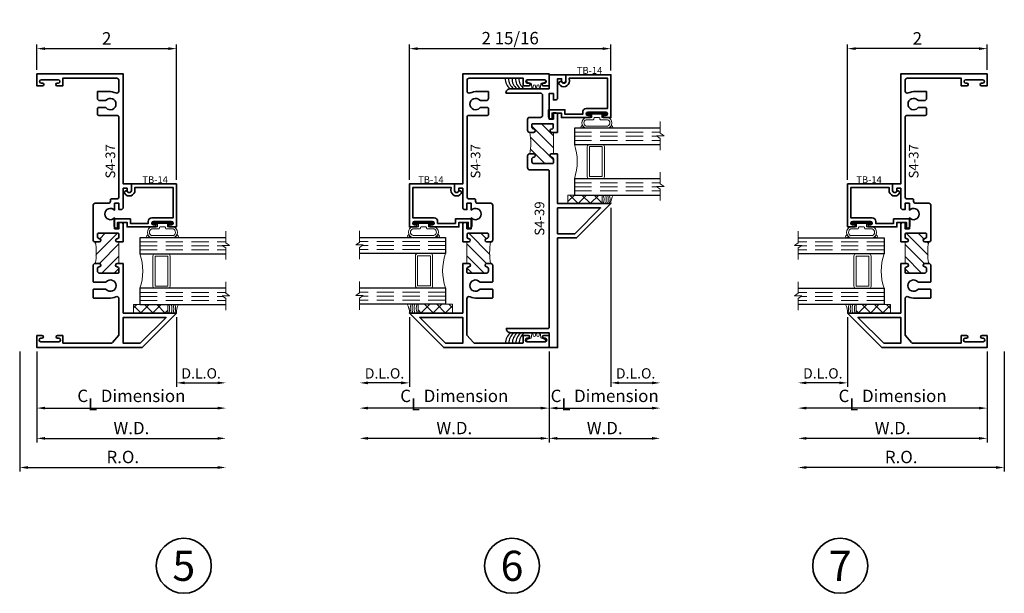
# Model space of a CAD drawing. Extents: x 0 to 14.3, y 1.8 to 17.1.
# Drawn here: x 0 to 14.3, y 1.8 to 10.2 of the extents above; entities that cross this region are included whole.
import ezdxf
from ezdxf.enums import TextEntityAlignment as Align

# ---------------------------------------------------------------- set-up
doc = ezdxf.new("R2010")
doc.units = 0
doc.header["$MEASUREMENT"] = 0
doc.set_wipeout_variables(frame=1)
doc.linetypes.add('HIDDEN', pattern=[0.375, 0.25, -0.125])
doc.layers.get('0').update_dxf_attribs({"lineweight": 35})
doc.layers.get('Defpoints').update_dxf_attribs({"color": 253})
doc.layers.add('Dimension', color=22, linetype='Continuous', lineweight=25)
doc.styles.add('Arial', font='arial.ttf')
doc.styles.get("Standard").update_dxf_attribs({"font": 'arial.ttf'})
doc.dimstyles.get("Standard").update_dxf_attribs({"dimscale": 2, "dimtxt": 0.09, "dimasz": 0.06, "dimexe": 0.03, "dimexo": 0.03, "dimgap": 0.03, "dimtad": 1, "dimdec": 4, "dimzin": 0, "dimdsep": 46, "dimlunit": 5, "dimtxsty": 'Standard', "dimcen": 0.03, "dimclrd": 256, "dimclre": 256, "dimclrt": 256, "dimadec": 0, "dimazin": 0, "dimtfac": 1, "dimtdec": 4, "dimtofl": 0, "dimtmove": 0, "dimatfit": 2, "dimfxl": 1, "dimfrac": 2, "dimtolj": 1, "dimtzin": 0, "dimlwd": 25, "dimlwe": 25, "dimarcsym": 0})

# ---------------------------------------------------------------- blocks, each defined once
blk = doc.blocks.new('*U6')
at = {"color": 255, "linetype": 'HIDDEN'}
blk.add_wipeout([(6, 0.52), (5.93, 1.05), (5.82, 1.56), (5.66, 2.06), (5.46, 2.54), (5.21, 3.01), (4.93, 3.45), (4.61, 3.87), (4.26, 4.26), (3.87, 4.61), (3.45, 4.93), (3.01, 5.21), (2.54, 5.46), (2.06, 5.66), (1.56, 5.82), (1.05, 5.93), (0.52, 6), (0, 6.02), (-0.52, 6), (-1.05, 5.93), (-1.56, 5.82), (-2.06, 5.66), (-2.54, 5.46), (-3.01, 5.21), (-3.45, 4.93), (-3.87, 4.61), (-4.26, 4.26), (-4.61, 3.87), (-4.93, 3.45), (-5.21, 3.01), (-5.46, 2.54), (-5.66, 2.06), (-5.82, 1.56), (-5.93, 1.05), (-6, 0.52), (-6.02, 0), (-6, -0.52), (-5.93, -1.05), (-5.82, -1.56), (-5.66, -2.06), (-5.46, -2.54), (-5.21, -3.01), (-4.93, -3.45), (-4.61, -3.87), (-4.26, -4.26), (-3.87, -4.61), (-3.45, -4.93), (-3.01, -5.21), (-2.54, -5.46), (-2.06, -5.66), (-1.56, -5.82), (-1.05, -5.93), (-0.52, -6), (0, -6.02), (0.52, -6), (1.05, -5.93), (1.56, -5.82), (2.06, -5.66), (2.54, -5.46), (3.01, -5.21), (3.45, -4.93), (3.87, -4.61), (4.26, -4.26), (4.61, -3.87), (4.93, -3.45), (5.21, -3.01), (5.46, -2.54), (5.66, -2.06), (5.82, -1.56), (5.93, -1.05), (6, -0.52), (6.02, 0)], dxfattribs=at)
for p, q in [((0, 6.4), (0, 6.4)), ((0, 6.4), (0, 6.4)), ((0, 6.4), (0, 6.4)), ((-6.4, 0), (-6.4, 0)), ((-6.4, 0), (-6.4, 0)), ((-6.4, 0), (-6.4, 0)), ((6.4, 0), (6.4, 0)), ((6.4, 0), (6.4, 0)), ((6.4, 0), (6.4, 0)), ((0, -6.4), (0, -6.4)), ((0, -6.4), (0, -6.4)), ((0, -6.4), (0, -6.4))]:
    blk.add_line(p, q)
blk.add_circle((0, 0), 6.4)
at = {"lineweight": 35, "style": 'Arial'}
blk.add_attdef('DET_NO', text='', height=7, dxfattribs=at).set_placement((0, 0), align=Align.MIDDLE_CENTER)
blk = doc.blocks.new('*D11')
at = {"layer": 'Defpoints', "color": 0, "transparency": 16777216}
for p in [(2.281, 9.765), (0.25, 9.396), (2.281, 7.798)]:
    blk.add_point(p, dxfattribs=at)
at = {"layer": 'Dimension', "lineweight": 25, "transparency": 16777216}
for p, q in [((0.25, 9.456), (0.25, 9.825)), ((0.37, 9.765), (2.161, 9.765)), ((2.281, 7.858), (2.281, 9.825))]:
    blk.add_line(p, q, dxfattribs=at)
at = {"layer": 'Dimension', "transparency": 16777216}
for points in [[(0.37, 9.785), (0.37, 9.745), (0.25, 9.765)], [(2.161, 9.785), (2.161, 9.745), (2.281, 9.765)]]:
    blk.add_solid(points, dxfattribs=at)
at = {"layer": 'Dimension', "transparency": 16777216, "insert": (1.266, 9.915), "char_height": 0.18, "attachment_point": 5}
blk.add_mtext('\\A1;2', dxfattribs=at)
blk = doc.blocks.new('*D7')
at = {"layer": 'Defpoints', "color": 0, "transparency": 16777216}
for p in [(3, 5.962), (0, 5.418), (3, 3.673)]:
    blk.add_point(p, dxfattribs=at)
at = {"layer": 'Dimension', "lineweight": 25, "transparency": 16777216}
for p, q in [((0, 5.358), (0, 3.613)), ((0.12, 3.673), (2.88, 3.673))]:
    blk.add_line(p, q, dxfattribs=at)
at = {"layer": 'Dimension', "transparency": 16777216}
for points in [[(0.12, 3.693), (0.12, 3.653), (0, 3.673)], [(2.88, 3.693), (2.88, 3.653), (3, 3.673)]]:
    blk.add_solid(points, dxfattribs=at)
at = {"layer": 'Dimension', "transparency": 16777216, "insert": (1.5, 3.826), "char_height": 0.18, "attachment_point": 5}
blk.add_mtext('\\A1;R.O.', dxfattribs=at)
blk = doc.blocks.new('*D8')
at = {"layer": 'Defpoints', "color": 0, "transparency": 16777216}
for p in [(3, 5.962), (0.25, 5.418), (3, 4.097)]:
    blk.add_point(p, dxfattribs=at)
at = {"layer": 'Dimension', "lineweight": 25, "transparency": 16777216}
for p, q in [((0.25, 5.358), (0.25, 4.037)), ((0.37, 4.097), (2.88, 4.097))]:
    blk.add_line(p, q, dxfattribs=at)
at = {"layer": 'Dimension', "transparency": 16777216}
for points in [[(0.37, 4.117), (0.37, 4.077), (0.25, 4.097)], [(2.88, 4.117), (2.88, 4.077), (3, 4.097)]]:
    blk.add_solid(points, dxfattribs=at)
at = {"layer": 'Dimension', "transparency": 16777216, "insert": (1.625, 4.247), "char_height": 0.18, "attachment_point": 5}
blk.add_mtext('\\A1;W.D.', dxfattribs=at)
blk = doc.blocks.new('*D9')
at = {"layer": 'Defpoints', "color": 0, "transparency": 16777216}
for p in [(2.281, 5.918), (3, 5.962), (3, 4.904)]:
    blk.add_point(p, dxfattribs=at)
at = {"layer": 'Dimension', "lineweight": 25, "transparency": 16777216}
for p, q in [((2.281, 5.858), (2.281, 4.844)), ((2.401, 4.904), (2.88, 4.904))]:
    blk.add_line(p, q, dxfattribs=at)
at = {"layer": 'Dimension', "transparency": 16777216}
for points in [[(2.401, 4.924), (2.401, 4.884), (2.281, 4.904)], [(2.88, 4.924), (2.88, 4.884), (3, 4.904)]]:
    blk.add_solid(points, dxfattribs=at)
at = {"layer": 'Dimension', "transparency": 16777216, "insert": (2.64, 5.042), "char_height": 0.15, "attachment_point": 5}
blk.add_mtext('\\A1;D.L.O.', dxfattribs=at)
blk = doc.blocks.new('*D10')
at = {"layer": 'Defpoints', "color": 0, "transparency": 16777216}
for p in [(3, 5.962), (0.25, 5.418), (3, 4.537)]:
    blk.add_point(p, dxfattribs=at)
at = {"layer": 'Dimension', "lineweight": 25, "transparency": 16777216}
for p, q in [((0.25, 5.358), (0.25, 4.477)), ((0.37, 4.537), (2.88, 4.537))]:
    blk.add_line(p, q, dxfattribs=at)
at = {"layer": 'Dimension', "transparency": 16777216}
for points in [[(0.37, 4.557), (0.37, 4.517), (0.25, 4.537)], [(2.88, 4.557), (2.88, 4.517), (3, 4.537)]]:
    blk.add_solid(points, dxfattribs=at)
at = {"layer": 'Dimension', "transparency": 16777216, "insert": (1.625, 4.715), "char_height": 0.18, "attachment_point": 5}
blk.add_mtext('\\A1;C{\\H0.97222x;\\S^ L;} Dimension', dxfattribs=at)
blk = doc.blocks.new('*D33')
at = {"layer": 'Defpoints', "color": 0, "transparency": 16777216}
for p in [(12.044, 9.765), (14.075, 9.396), (12.044, 7.798)]:
    blk.add_point(p, dxfattribs=at)
at = {"layer": 'Dimension', "lineweight": 25, "transparency": 16777216}
for p, q in [((12.044, 7.858), (12.044, 9.825)), ((13.955, 9.765), (12.164, 9.765)), ((14.075, 9.456), (14.075, 9.825))]:
    blk.add_line(p, q, dxfattribs=at)
at = {"layer": 'Dimension', "transparency": 16777216}
for points in [[(12.164, 9.785), (12.164, 9.745), (12.044, 9.765)], [(13.955, 9.785), (13.955, 9.745), (14.075, 9.765)]]:
    blk.add_solid(points, dxfattribs=at)
at = {"layer": 'Dimension', "transparency": 16777216, "insert": (13.06, 9.915), "char_height": 0.18, "attachment_point": 5}
blk.add_mtext('\\A1;2', dxfattribs=at)
blk = doc.blocks.new('*D34')
at = {"layer": 'Defpoints', "color": 0, "transparency": 16777216}
for p in [(11.325, 5.962), (14.325, 5.418), (11.325, 3.673)]:
    blk.add_point(p, dxfattribs=at)
at = {"layer": 'Dimension', "lineweight": 25, "transparency": 16777216}
for p, q in [((14.325, 5.358), (14.325, 3.613)), ((14.205, 3.673), (11.445, 3.673))]:
    blk.add_line(p, q, dxfattribs=at)
at = {"layer": 'Dimension', "transparency": 16777216}
for points in [[(11.445, 3.693), (11.445, 3.653), (11.325, 3.673)], [(14.205, 3.693), (14.205, 3.653), (14.325, 3.673)]]:
    blk.add_solid(points, dxfattribs=at)
at = {"layer": 'Dimension', "transparency": 16777216, "insert": (12.825, 3.826), "char_height": 0.18, "attachment_point": 5}
blk.add_mtext('\\A1;R.O.', dxfattribs=at)
blk = doc.blocks.new('*D35')
at = {"layer": 'Defpoints', "color": 0, "transparency": 16777216}
for p in [(11.325, 5.962), (14.075, 5.418), (11.325, 4.097)]:
    blk.add_point(p, dxfattribs=at)
at = {"layer": 'Dimension', "lineweight": 25, "transparency": 16777216}
for p, q in [((14.075, 5.358), (14.075, 4.037)), ((13.955, 4.097), (11.445, 4.097))]:
    blk.add_line(p, q, dxfattribs=at)
at = {"layer": 'Dimension', "transparency": 16777216}
for points in [[(11.445, 4.117), (11.445, 4.077), (11.325, 4.097)], [(13.955, 4.117), (13.955, 4.077), (14.075, 4.097)]]:
    blk.add_solid(points, dxfattribs=at)
at = {"layer": 'Dimension', "transparency": 16777216, "insert": (12.7, 4.247), "char_height": 0.18, "attachment_point": 5}
blk.add_mtext('\\A1;W.D.', dxfattribs=at)
blk = doc.blocks.new('*D36')
at = {"layer": 'Defpoints', "color": 0, "transparency": 16777216}
for p in [(11.325, 5.962), (12.044, 5.918), (11.325, 4.904)]:
    blk.add_point(p, dxfattribs=at)
at = {"layer": 'Dimension', "lineweight": 25, "transparency": 16777216}
for p, q in [((12.044, 5.858), (12.044, 4.844)), ((11.924, 4.904), (11.445, 4.904))]:
    blk.add_line(p, q, dxfattribs=at)
at = {"layer": 'Dimension', "transparency": 16777216}
for points in [[(11.445, 4.924), (11.445, 4.884), (11.325, 4.904)], [(11.924, 4.924), (11.924, 4.884), (12.044, 4.904)]]:
    blk.add_solid(points, dxfattribs=at)
at = {"layer": 'Dimension', "transparency": 16777216, "insert": (11.685, 5.042), "char_height": 0.15, "attachment_point": 5}
blk.add_mtext('\\A1;D.L.O.', dxfattribs=at)
blk = doc.blocks.new('*D37')
at = {"layer": 'Defpoints', "color": 0, "transparency": 16777216}
for p in [(11.325, 5.962), (14.075, 5.418), (11.325, 4.537)]:
    blk.add_point(p, dxfattribs=at)
at = {"layer": 'Dimension', "lineweight": 25, "transparency": 16777216}
for p, q in [((14.075, 5.358), (14.075, 4.477)), ((13.955, 4.537), (11.445, 4.537))]:
    blk.add_line(p, q, dxfattribs=at)
at = {"layer": 'Dimension', "transparency": 16777216}
for points in [[(11.445, 4.557), (11.445, 4.517), (11.325, 4.537)], [(13.955, 4.557), (13.955, 4.517), (14.075, 4.537)]]:
    blk.add_solid(points, dxfattribs=at)
at = {"layer": 'Dimension', "transparency": 16777216, "insert": (12.7, 4.715), "char_height": 0.18, "attachment_point": 5}
blk.add_mtext('\\A1;C{\\H0.97222x;\\S^ L;} Dimension', dxfattribs=at)
blk = doc.blocks.new('*D38')
at = {"layer": 'Defpoints', "color": 0, "transparency": 16777216}
for p in [(9.32, 7.555), (7.701, 5.418), (9.32, 4.097)]:
    blk.add_point(p, dxfattribs=at)
at = {"layer": 'Dimension', "lineweight": 25, "transparency": 16777216}
for p, q in [((7.701, 5.358), (7.701, 4.037)), ((7.821, 4.097), (9.2, 4.097))]:
    blk.add_line(p, q, dxfattribs=at)
at = {"layer": 'Dimension', "transparency": 16777216}
for points in [[(7.821, 4.117), (7.821, 4.077), (7.701, 4.097)], [(9.2, 4.117), (9.2, 4.077), (9.32, 4.097)]]:
    blk.add_solid(points, dxfattribs=at)
at = {"layer": 'Dimension', "transparency": 16777216, "insert": (8.511, 4.247), "char_height": 0.18, "attachment_point": 5}
blk.add_mtext('\\A1;W.D.', dxfattribs=at)
blk = doc.blocks.new('*D39')
at = {"layer": 'Defpoints', "color": 0, "transparency": 16777216}
for p in [(8.601, 7.512), (9.32, 7.555), (9.32, 4.904)]:
    blk.add_point(p, dxfattribs=at)
at = {"layer": 'Dimension', "lineweight": 25, "transparency": 16777216}
for p, q in [((8.601, 7.452), (8.601, 4.844)), ((8.721, 4.904), (9.2, 4.904))]:
    blk.add_line(p, q, dxfattribs=at)
at = {"layer": 'Dimension', "transparency": 16777216}
for points in [[(8.721, 4.924), (8.721, 4.884), (8.601, 4.904)], [(9.2, 4.924), (9.2, 4.884), (9.32, 4.904)]]:
    blk.add_solid(points, dxfattribs=at)
at = {"layer": 'Dimension', "transparency": 16777216, "insert": (8.961, 5.042), "char_height": 0.15, "attachment_point": 5}
blk.add_mtext('\\A1;D.L.O.', dxfattribs=at)
blk = doc.blocks.new('*D40')
at = {"layer": 'Defpoints', "color": 0, "transparency": 16777216}
for p in [(9.32, 7.555), (7.701, 5.418), (9.32, 4.537)]:
    blk.add_point(p, dxfattribs=at)
at = {"layer": 'Dimension', "lineweight": 25, "transparency": 16777216}
for p, q in [((7.701, 5.358), (7.701, 4.477)), ((7.821, 4.537), (9.2, 4.537))]:
    blk.add_line(p, q, dxfattribs=at)
at = {"layer": 'Dimension', "transparency": 16777216}
for points in [[(7.821, 4.557), (7.821, 4.517), (7.701, 4.537)], [(9.2, 4.557), (9.2, 4.517), (9.32, 4.537)]]:
    blk.add_solid(points, dxfattribs=at)
at = {"layer": 'Dimension', "transparency": 16777216, "insert": (8.511, 4.715), "char_height": 0.18, "attachment_point": 5}
blk.add_mtext('\\A1;C{\\H0.97222x;\\S^ L;} Dimension', dxfattribs=at)
blk = doc.blocks.new('*D41')
at = {"layer": 'Defpoints', "color": 0, "transparency": 16777216}
for p in [(4.946, 5.966), (7.701, 5.418), (4.946, 4.097)]:
    blk.add_point(p, dxfattribs=at)
at = {"layer": 'Dimension', "lineweight": 25, "transparency": 16777216}
for p, q in [((7.701, 5.358), (7.701, 4.037)), ((7.581, 4.097), (5.066, 4.097))]:
    blk.add_line(p, q, dxfattribs=at)
at = {"layer": 'Dimension', "transparency": 16777216}
for points in [[(5.066, 4.117), (5.066, 4.077), (4.946, 4.097)], [(7.581, 4.117), (7.581, 4.077), (7.701, 4.097)]]:
    blk.add_solid(points, dxfattribs=at)
at = {"layer": 'Dimension', "transparency": 16777216, "insert": (6.323, 4.247), "char_height": 0.18, "attachment_point": 5}
blk.add_mtext('\\A1;W.D.', dxfattribs=at)
blk = doc.blocks.new('*D42')
at = {"layer": 'Defpoints', "color": 0, "transparency": 16777216}
for p in [(4.946, 5.966), (5.67, 5.918), (4.946, 4.904)]:
    blk.add_point(p, dxfattribs=at)
at = {"layer": 'Dimension', "lineweight": 25, "transparency": 16777216}
for p, q in [((5.67, 5.858), (5.67, 4.844)), ((5.55, 4.904), (5.066, 4.904))]:
    blk.add_line(p, q, dxfattribs=at)
at = {"layer": 'Dimension', "transparency": 16777216}
for points in [[(5.066, 4.924), (5.066, 4.884), (4.946, 4.904)], [(5.55, 4.924), (5.55, 4.884), (5.67, 4.904)]]:
    blk.add_solid(points, dxfattribs=at)
at = {"layer": 'Dimension', "transparency": 16777216, "insert": (5.308, 5.042), "char_height": 0.15, "attachment_point": 5}
blk.add_mtext('\\A1;D.L.O.', dxfattribs=at)
blk = doc.blocks.new('*D43')
at = {"layer": 'Defpoints', "color": 0, "transparency": 16777216}
for p in [(4.946, 5.966), (7.701, 5.418), (4.946, 4.537)]:
    blk.add_point(p, dxfattribs=at)
at = {"layer": 'Dimension', "lineweight": 25, "transparency": 16777216}
for p, q in [((7.701, 5.358), (7.701, 4.477)), ((7.581, 4.537), (5.066, 4.537))]:
    blk.add_line(p, q, dxfattribs=at)
at = {"layer": 'Dimension', "transparency": 16777216}
for points in [[(5.066, 4.557), (5.066, 4.517), (4.946, 4.537)], [(7.581, 4.557), (7.581, 4.517), (7.701, 4.537)]]:
    blk.add_solid(points, dxfattribs=at)
at = {"layer": 'Dimension', "transparency": 16777216, "insert": (6.323, 4.715), "char_height": 0.18, "attachment_point": 5}
blk.add_mtext('\\A1;C{\\H0.97222x;\\S^ L;} Dimension', dxfattribs=at)
blk = doc.blocks.new('*D44')
at = {"layer": 'Defpoints', "color": 0, "transparency": 16777216}
for p in [(8.601, 9.765), (8.601, 9.387), (5.67, 7.798)]:
    blk.add_point(p, dxfattribs=at)
at = {"layer": 'Dimension', "lineweight": 25, "transparency": 16777216}
for p, q in [((5.67, 7.858), (5.67, 9.825)), ((5.79, 9.765), (8.481, 9.765)), ((8.601, 9.447), (8.601, 9.825))]:
    blk.add_line(p, q, dxfattribs=at)
at = {"layer": 'Dimension', "transparency": 16777216}
for points in [[(5.79, 9.785), (5.79, 9.745), (5.67, 9.765)], [(8.481, 9.785), (8.481, 9.745), (8.601, 9.765)]]:
    blk.add_solid(points, dxfattribs=at)
at = {"layer": 'Dimension', "transparency": 16777216, "insert": (7.136, 9.918), "char_height": 0.18, "attachment_point": 5}
blk.add_mtext('\\A1;2 15/16', dxfattribs=at)
blk = doc.blocks.new('S4-37')
at = {"linetype": 'HIDDEN', "lineweight": 9}
h = blk.add_hatch(dxfattribs=at)
h.set_pattern_fill('ANSI31', color=256, style=0)
edge = h.paths.add_edge_path()
edge.add_arc((0.007, 1.379), 0.857, -10.4872, 10.4872, ccw=False)
edge.add_line((0.85, 1.223), (0.906, 1.223))
edge.add_arc((0.906, 1.198), 0.025, -83.8494, 90, ccw=False)
edge.add_arc((0.912, 1.143), 0.031, 96.1506, 180)
edge.add_line((0.881, 1.143), (0.881, 1.112))
edge.add_arc((0.912, 1.112), 0.0312, 180, 270)
edge.add_line((0.912, 1.081), (1.184, 1.081))
edge.add_arc((1.184, 1.091), 0.01, 270, 360)
edge.add_line((1.194, 1.091), (1.194, 1.143))
edge.add_arc((1.163, 1.143), 0.031, 0, 83.8494)
edge.add_arc((1.169, 1.198), 0.025, 90, 263.8494, ccw=False)
edge.add_line((1.169, 1.223), (1.194, 1.223))
edge.add_line((1.194, 1.223), (1.194, 1.535))
edge.add_line((1.194, 1.535), (1.169, 1.535))
edge.add_arc((1.17, 1.559), 0.0238, 179.6959, 268.1653, ccw=False)
edge.add_arc((1.169, 1.559), 0.023, 90, 180, ccw=False)
edge.add_arc((1.169, 1.606), 0.0238, 269.6959, 358.1653)
edge.add_line((1.193, 1.605), (1.193, 1.651))
edge.add_arc((1.183, 1.651), 0.01, 0, 90)
edge.add_line((1.183, 1.661), (0.891, 1.661))
edge.add_arc((0.891, 1.651), 0.01, 90, 180)
edge.add_line((0.881, 1.651), (0.881, 1.616))
edge.add_arc((0.912, 1.616), 0.031, 180, 263.8494)
edge.add_arc((0.906, 1.56), 0.025, -90, 83.8494, ccw=False)
edge.add_line((0.906, 1.535), (0.85, 1.535))
at = {"lineweight": 35}
for points in [[(1.256, 1.535), (1.169, 1.535, -0.406411), (1.146, 1.559, -0.414214), (1.169, 1.582, 0.406411), (1.193, 1.605), (1.193, 1.651, 0.414214), (1.183, 1.661), (0.891, 1.661, 0.414214), (0.881, 1.651), (0.881, 1.616, 0.38311), (0.908, 1.585, -0.947716), (0.906, 1.535), (0.85, 1.535, -0.414214), (0.819, 1.566), (0.819, 2.067, -0.414214), (0.849, 2.097), (1.039, 2.097, 0.414214), (1.069, 2.127), (1.069, 2.15, -0.414214), (1.079, 2.16), (1.161, 2.16, 0.414214), (1.193, 2.192), (1.193, 3.346), (1.193, 3.346, 0.414214), (1.163, 3.376), (1, 3.376), (0.938, 3.376), (0.896, 3.376, -0.414214), (0.881, 3.391), (0.881, 3.476, -0.414214), (0.896, 3.491), (0.994, 3.491, -0.207669), (1.008, 3.484, 2.533927), (1.008, 3.597, -0.207669), (0.994, 3.591), (0.912, 3.591, -0.414214), (0.881, 3.622), (0.881, 3.723), (1.043, 3.723, -0.101901), (1.149, 3.702, 0.570919), (1.193, 3.729), (1.193, 3.884, 0.414214), (1.162, 3.915), (0.376, 3.915), (0.376, 3.804), (0.294, 3.804, -1), (0.294, 3.844), (0.311, 3.844, 1), (0.311, 3.894), (0.065, 3.894, 1), (0.065, 3.844), (0.082, 3.844, -1), (0.082, 3.804), (0, 3.804), (0, 3.978), (1.256, 3.978), (1.256, 2.379), (1.375, 2.379), (1.375, 2.285, -1), (1.313, 2.285), (1.313, 2.317), (1.256, 2.317), (1.256, 2.037, -0.414215), (1.225, 2.006), (1.194, 2.006), (1.194, 2.098), (1.131, 2.098), (1.131, 1.998, 2.533927), (1.131, 1.885), (1.131, 1.728), (1.194, 1.728), (1.194, 1.82), (1.225, 1.82, -0.414214), (1.256, 1.789), (1.256, 1.535)], [(1.256, 1.223), (1.256, 0.5), (2.031, 0.5), (1.531, 0), (0, 0), (0, 0.174), (0.074, 0.174, -1), (0.074, 0.134), (0.057, 0.134, 1), (0.057, 0.084), (0.319, 0.084, 1), (0.319, 0.134), (0.302, 0.134, -1), (0.302, 0.174), (0.376, 0.174), (0.376, 0.072, 0.414214), (0.386, 0.062), (1.075, 0.062, 0.213301), (1.098, 0.073), (1.194, 0.179), (1.194, 0.708), (1.194, 0.708, 0.535985), (1.149, 0.738, -0.103433), (1.045, 0.718), (0.829, 0.718, -0.414214), (0.819, 0.728), (0.819, 0.84, -0.414214), (0.829, 0.85), (0.985, 0.85), (0.996, 0.85, -0.207669), (1.01, 0.843, 2.533927), (1.01, 0.956, -0.207669), (0.996, 0.95), (0.829, 0.95, -0.414214), (0.819, 0.96), (0.819, 1.192, -0.414214), (0.85, 1.223), (0.906, 1.223, -0.947716), (0.908, 1.173, 0.38311), (0.881, 1.143), (0.881, 1.112, 0.414214), (0.912, 1.081), (1.184, 1.081, 0.414214), (1.194, 1.091), (1.194, 1.143, 0.38311), (1.166, 1.173, -0.947716), (1.169, 1.223), (1.256, 1.223)]]:
    blk.add_lwpolyline(points, format="xyb", dxfattribs=at)
at = {"linetype": 'Continuous', "lineweight": 9}
blk.add_lwpolyline([(0.85, 1.535, -0.091775), (0.85, 1.223), (0.906, 1.223, -0.947716), (0.908, 1.173, 0.38311), (0.881, 1.143), (0.881, 1.112, 0.414214), (0.912, 1.081), (1.184, 1.081, 0.414214), (1.194, 1.091), (1.194, 1.143, 0.38311), (1.166, 1.173, -0.947716), (1.169, 1.223), (1.194, 1.223), (1.194, 1.535), (1.169, 1.535, -0.406411), (1.146, 1.559, -0.414214), (1.169, 1.582, 0.406411), (1.193, 1.605), (1.193, 1.651, 0.414214), (1.183, 1.661), (0.891, 1.661, 0.414214), (0.881, 1.651), (0.881, 1.616, 0.38311), (0.908, 1.585, -0.947716), (0.906, 1.535)], format="xyb", close=True, dxfattribs=at)
at = {"lineweight": 35}
blk.add_lwpolyline([(1.505, 0.062), (1.881, 0.438), (1.256, 0.438), (1.256, 0.062)], close=True, dxfattribs=at)
at = {"oblique": 10, "flags": 8}
blk.add_attdef('ID', text='', height=0.14, rotation=90, dxfattribs=at).set_placement((1.069, 2.708), align=Align.MIDDLE_CENTER)
blk = doc.blocks.new('capseal')
at = {"lineweight": 9}
blk.add_lwpolyline([(-0.111, 0), (0, 0, -0.136781), (0.031, 0.125), (-0.125, 0.125), (-0.125, 0), (-0.111, 0, 0.182724), (-0.111, 0.125), (-0.078, 0.125, -0.182724), (-0.078, 0), (-0.05, 0, 0.182724), (-0.05, 0.125), (-0.024, 0.125, -0.182724), (-0.024, 0), (0, 0, -0.136781), (0.031, 0.125)], format="xyb", dxfattribs=at)
blk = doc.blocks.new('125-5tape')
at = {"lineweight": 9}
h = blk.add_hatch(dxfattribs=at)
h.set_pattern_fill('ANSI37', color=256, style=0)
h.set_pattern_definition([(45, (-0.625, 8e-17), (-0.088388, 0.088388), []), (135, (-0.625, 8e-17), (-0.088388, -0.088388), [])])
h.paths.add_polyline_path([(-0.625, 0), (-0.125, 0), (-0.125, 0.125), (-0.625, 0.125)])
blk.add_lwpolyline([(-0.625, 0), (-0.125, 0), (-0.125, 0.125), (-0.625, 0.125)], close=True, dxfattribs=at)
blk = doc.blocks.new('*U50')
at = {"lineweight": 9}
for p, q in [((-0.214, 0.198), (-0.229, 0.213)), ((-0.208, 0.234), (-0.197, 0.223)), ((-0.156, 0.238), (0.156, 0.238)), ((-0.156, 0.208), (0.156, 0.208)), ((0.197, 0.223), (0.208, 0.234)), ((0.229, 0.213), (0.214, 0.198)), ((-0.054, 0.111), (-0.156, 0.111)), ((-0.074, 0.081), (-0.156, 0.081)), ((-0.141, 0.041), (-0.074, 0.041)), ((0.141, 0.01), (-0.141, 0.01)), ((-0.074, 0.041), (-0.074, 0.081)), ((-0.044, 0.091), (-0.044, 0.101)), ((0.034, 0.081), (-0.034, 0.081)), ((0.044, 0.101), (0.044, 0.091)), ((0.156, 0.111), (0.054, 0.111)), ((0.156, 0.081), (0.074, 0.081)), ((0.074, 0.081), (0.074, 0.041)), ((0.074, 0.041), (0.141, 0.041))]:
    blk.add_line(p, q, dxfattribs=at)
blk.add_lwpolyline([(0.141, 0.03), (-0.141, 0.03), (-0.141, 0.02), (0.141, 0.02)], close=True, dxfattribs=at)
for centre, radius, start, end in [((-0.219, 0.223), 0.015, 45, 225), ((-0.138, 0.16), 0.0807, 103.0413, 256.9587), ((-0.136, 0.16), 0.0526, 112.491, 247.509), ((0.138, 0.16), 0.0807, 283.0413, 76.9587), ((0.136, 0.16), 0.0526, 292.491, 67.509), ((0.219, 0.223), 0.015, 315, 135), ((-0.141, 0.025), 0.0155, 90, 270), ((-0.054, 0.101), 0.01, 0, 90), ((-0.034, 0.091), 0.01, 180, 270), ((0.034, 0.091), 0.01, 270, 360), ((0.054, 0.101), 0.01, 90, 180), ((0.141, 0.025), 0.0155, 270, 90)]:
    blk.add_arc(centre, radius, start, end, dxfattribs=at)
blk = doc.blocks.new('TB-14')
at = {"lineweight": 35}
blk.add_lwpolyline([(-0.25, -0.613), (-0.25, -0.509), (-0.013, -0.509), (-0.013, -0.575), (0.246, -0.575), (0.246, -0.544, -0.414214), (0.296, -0.494), (0.606, -0.494), (0.606, -0.05), (0.051, -0.05), (0.052, -0.092, -0.738413), (-0.097, -0.14, -1), (-0.057, -0.111, 0.738412), (0.002, -0.092), (0, 0), (0.656, 0), (0.656, -0.625), (0.546, -0.625), (0.546, -0.594), (0.583, -0.594, 1), (0.583, -0.544), (0.321, -0.544, 1), (0.321, -0.594), (0.358, -0.594), (0.358, -0.625), (-0.063, -0.625), (-0.063, -0.559), (-0.2, -0.559), (-0.2, -0.644), (-0.219, -0.644, -0.414214)], format="xyb", close=True, dxfattribs=at)
at = {"oblique": 10, "flags": 8}
blk.add_attdef('ID', text='', height=0.1, dxfattribs=at).set_placement((0.346, 0.062), align=Align.MIDDLE_CENTER)
blk = doc.blocks.new('Glass Block')
at = {"linetype": 'HIDDEN', "lineweight": 9}
for p, q in [((0, 0.177), (1.25, 0.177)), ((0, 0.118), (1.206, 0.118)), ((0, 0.059), (1.25, 0.059))]:
    blk.add_line(p, q, dxfattribs=at)
at = {"lineweight": 9}
blk.add_lwpolyline([(1.25, 0.332), (1.25, 0.163), (1.304, 0.125), (1.196, 0.125), (1.25, 0.087), (1.25, -0.082)], dxfattribs=at)
at = {"lineweight": 25}
blk.add_lwpolyline([(1.25, 0.236), (0, 0.236), (0, 0), (1.25, 0)], dxfattribs=at)
blk = doc.blocks.new('Grand Park Center Jamb')
at = {"lineweight": 9}
for points in [[(1.687, 1.33), (1.687, 0.892, 0.414214), (1.719, 0.861), (1.5, 0.861, 0.166816), (1.5, 1.361), (1.72, 1.361, 0.42219), (1.687, 1.33)], [(1.719, 1.361), (1.906, 1.361, -0.414214), (1.937, 1.33), (1.937, 0.892, -0.414214), (1.906, 0.861), (1.719, 0.861, -0.414214), (1.687, 0.892), (1.687, 1.33, -0.414214)]]:
    blk.add_lwpolyline(points, format="xyb", close=True, dxfattribs=at)
blk.add_lwpolyline([(1.719, 1.33), (1.906, 1.33), (1.906, 0.892), (1.719, 0.892)], close=True, dxfattribs=at)
ref = blk.add_blockref('S4-37', (0, 0))
ref.add_attrib('ID', 'S4-37', dxfattribs={"height": 0.14, "rotation": 90, "oblique": 10}).set_placement((1.069, 2.708), align=Align.MIDDLE_CENTER)
ref = blk.add_blockref('TB-14', (1.375, 2.379))
ref.add_attrib('ID', 'TB-14', dxfattribs={"height": 0.1, "oblique": 10}).set_placement((1.721, 2.441), align=Align.MIDDLE_CENTER)
at = {"lineweight": 25, "xscale": -1, "rotation": 180}
blk.add_blockref('*U50', (1.827, 1.835), dxfattribs=at)
for name, p in [('Glass Block', (1.5, 1.361)), ('Glass Block', (1.5, 0.625)), ('125-5tape', (2.031, 0.5)), ('capseal', (2.031, 0.5))]:
    blk.add_blockref(name, p)
blk = doc.blocks.new('*U56')
at = {"lineweight": 9}
for points in [[(-1.719, 1.361), (-1.906, 1.361, 0.414214), (-1.937, 1.33), (-1.937, 0.892, 0.414214), (-1.906, 0.861), (-1.719, 0.861, 0.414214), (-1.687, 0.892), (-1.687, 1.33, 0.414214)], [(-1.687, 1.33), (-1.687, 0.892, -0.414214), (-1.719, 0.861), (-1.5, 0.861, -0.166816), (-1.5, 1.361), (-1.72, 1.361, -0.42219), (-1.687, 1.33)]]:
    blk.add_lwpolyline(points, format="xyb", close=True, dxfattribs=at)
blk.add_lwpolyline([(-1.719, 1.33), (-1.906, 1.33), (-1.906, 0.892), (-1.719, 0.892)], close=True, dxfattribs=at)
ref = blk.add_blockref('S4-37', (0, 0), dxfattribs=dict(xscale=-1))
ref.add_attrib('ID', 'S4-37', dxfattribs={"height": 0.14, "rotation": 90, "oblique": 10}).set_placement((-1.069, 2.708), align=Align.MIDDLE_CENTER)
ref = blk.add_blockref('TB-14', (-1.375, 2.379), dxfattribs=dict(xscale=-1))
ref.add_attrib('ID', 'TB-14', dxfattribs={"height": 0.1, "oblique": 10}).set_placement((-1.718, 2.441), align=Align.MIDDLE_CENTER)
at = {"lineweight": 25, "rotation": 180}
blk.add_blockref('*U50', (-1.827, 1.835), dxfattribs=at)
at = {"xscale": -1}
for name, p in [('Glass Block', (-1.5, 1.361)), ('Glass Block', (-1.5, 0.625)), ('capseal', (-2.031, 0.5)), ('125-5tape', (-2.031, 0.5))]:
    blk.add_blockref(name, p, dxfattribs=at)
blk = doc.blocks.new('S4-39')
at = {"linetype": 'HIDDEN', "lineweight": 9}
h = blk.add_hatch(dxfattribs=at)
h.set_pattern_fill('ANSI31', color=256, style=0)
edge = h.paths.add_edge_path()
edge.add_line((3.129, -0.063), (2.817, -0.063))
edge.add_line((2.817, -0.063), (2.817, -0.038))
edge.add_arc((2.792, -0.038), 0.025, 0, 173.8494)
edge.add_arc((2.736, -0.032), 0.031, 270, 353.8494, ccw=False)
edge.add_line((2.736, -0.063), (2.684, -0.063))
edge.add_arc((2.684, -0.053), 0.01, 180, 270, ccw=False)
edge.add_line((2.674, -0.053), (2.674, 0.219))
edge.add_arc((2.705, 0.219), 0.0312, 90, 180, ccw=False)
edge.add_line((2.705, 0.25), (2.736, 0.25))
edge.add_arc((2.736, 0.219), 0.031, 6.1506, 90, ccw=False)
edge.add_arc((2.792, 0.225), 0.025, 186.1506, 360)
edge.add_line((2.817, 0.225), (2.817, 0.281))
edge.add_arc((2.973, 0.946), 0.683, 256.8006, 283.1994)
edge.add_line((3.129, 0.281), (3.129, 0.225))
edge.add_arc((3.154, 0.225), 0.025, 180, 353.8494)
edge.add_arc((3.209, 0.219), 0.031, 90, 173.8494, ccw=False)
edge.add_line((3.209, 0.25), (3.244, 0.25))
edge.add_arc((3.244, 0.24), 0.01, 0, 90, ccw=False)
edge.add_line((3.254, 0.24), (3.254, -0.052))
edge.add_arc((3.244, -0.052), 0.01, -90, 0, ccw=False)
edge.add_line((3.244, -0.062), (3.199, -0.062))
edge.add_arc((3.199, -0.038), 0.0238, 179.6959, 268.1653, ccw=False)
edge.add_arc((3.153, -0.038), 0.023, 0, 90)
edge.add_arc((3.152, -0.039), 0.0238, 89.6959, 178.1653)
edge.add_line((3.129, -0.038), (3.129, -0.063))
at = {"lineweight": 35}
for points in [[(2.817, -0.125), (2.817, -0.038, 0.947716), (2.767, -0.035, -0.38311), (2.736, -0.063), (2.684, -0.063, -0.414214), (2.674, -0.053), (2.674, 0.219, -0.414214), (2.705, 0.25), (2.736, 0.25, -0.38311), (2.767, 0.223, 0.947716), (2.817, 0.225), (2.817, 0.281, 0.414214), (2.786, 0.312), (2.616, 0.312, 0.414214), (2.584, 0.28), (2.584, 0.01, -0.414214), (2.574, 0), (0.287, 0, -0.414214), (0.277, 0.01), (0.277, 0.621, 0.419023), (0.215, 0.56), (0.215, 0), (0, 0), (0, -0.125), (1.593, -0.125), (1.593, -0.4), (2.093, -0.9), (2.093, -0.125), (2.093, -0.125), (2.817, -0.125)], [(3.129, -0.125), (3.383, -0.125, 0.414214), (3.414, -0.094), (3.414, -0.063), (3.322, -0.063), (3.322, 0), (3.478, 0), (3.591, 0), (3.692, 0), (3.692, -0.063), (3.6, -0.063), (3.6, -0.094, 0.414215), (3.631, -0.125), (3.91, -0.125), (3.91, -0.182), (3.879, -0.182, 1), (3.879, -0.244), (3.968, -0.244), (3.968, 0), (3.763, 0), (3.763, 0.566, 0.419023), (3.701, 0.627), (3.701, 0.125, -0.414214), (3.669, 0.093), (3.379, 0.093, -0.414214), (3.347, 0.125), (3.347, 0.282, 0.414214), (3.317, 0.312), (3.16, 0.312, 0.414214), (3.129, 0.281), (3.129, 0.225, 0.947716), (3.179, 0.223, -0.38311), (3.209, 0.25), (3.244, 0.25, -0.414214), (3.254, 0.24), (3.254, -0.052, -0.414214), (3.244, -0.062), (3.199, -0.062, -0.406411), (3.176, -0.038, 0.414214), (3.153, -0.015, 0.406411), (3.129, -0.038), (3.129, -0.125)]]:
    blk.add_lwpolyline(points, format="xyb", dxfattribs=at)
at = {"linetype": 'Continuous', "lineweight": 9}
blk.add_lwpolyline([(3.129, -0.063), (2.817, -0.063), (2.817, -0.038, 0.947716), (2.767, -0.035, -0.38311), (2.736, -0.063), (2.684, -0.063, -0.414214), (2.674, -0.053), (2.674, 0.219, -0.414214), (2.705, 0.25), (2.736, 0.25, -0.38311), (2.767, 0.223, 0.947716), (2.817, 0.225), (2.817, 0.281, 0.115699), (3.129, 0.281), (3.129, 0.225, 0.947716), (3.179, 0.223, -0.38311), (3.209, 0.25), (3.244, 0.25, -0.414214), (3.254, 0.24), (3.254, -0.052, -0.414214), (3.244, -0.062), (3.199, -0.062, -0.406411), (3.176, -0.038, 0.414214), (3.153, -0.015, 0.406411), (3.129, -0.038)], format="xyb", close=True, dxfattribs=at)
at = {"lineweight": 35}
blk.add_lwpolyline([(1.655, -0.125), (2.031, -0.125), (2.031, -0.75), (1.655, -0.374)], close=True, dxfattribs=at)
at = {"oblique": 10, "flags": 8}
blk.add_attdef('ID', text='', height=0.14, dxfattribs=at).set_placement((1.876, 0.139), align=Align.MIDDLE_CENTER)
blk = doc.blocks.new('H30-2')
at = {"linetype": 'Continuous', "lineweight": 9}
blk.add_lwpolyline([(0.128, -0.005, 1), (0.128, 0.005), (0.091, 0.011, -1), (0.091, 0.045), (0.128, 0.05, 1), (0.128, 0.06), (0.066, 0.068, -0.314209), (0.05, 0.079), (0.033, 0.125, 0.837408), (0.004, 0.12), (0.004, -0.12, 0.837408), (0.033, -0.125), (0.05, -0.079, -0.314203), (0.066, -0.068), (0.128, -0.06, 1), (0.128, -0.05), (0.091, -0.045, -1), (0.091, -0.011)], format="xyb", close=True, dxfattribs=at)
blk = doc.blocks.new('*U59')
at = {"linetype": 'Continuous', "lineweight": 9}
blk.add_lwpolyline([(-0.128, -0.005, -1), (-0.128, 0.005), (-0.091, 0.011, 1), (-0.091, 0.045), (-0.128, 0.05, -1), (-0.128, 0.06), (-0.066, 0.068, 0.314209), (-0.05, 0.079), (-0.033, 0.125, -0.837408), (-0.004, 0.12), (-0.004, -0.12, -0.837408), (-0.033, -0.125), (-0.05, -0.079, 0.314203), (-0.066, -0.068), (-0.128, -0.06, -1), (-0.128, -0.05), (-0.091, -0.045, 1), (-0.091, -0.011)], format="xyb", close=True, dxfattribs=at)
blk = doc.blocks.new('*U51')
at = {"lineweight": 9}
for p, q in [((-0.214, 0.193), (-0.229, 0.208)), ((-0.208, 0.229), (-0.197, 0.218)), ((-0.156, 0.234), (0.156, 0.234)), ((-0.156, 0.204), (0.156, 0.204)), ((0.197, 0.218), (0.208, 0.229)), ((0.229, 0.208), (0.214, 0.193)), ((-0.054, 0.111), (-0.156, 0.111)), ((-0.074, 0.081), (-0.156, 0.081)), ((-0.141, 0.041), (-0.074, 0.041)), ((0.141, 0.01), (-0.141, 0.01)), ((-0.074, 0.041), (-0.074, 0.081)), ((-0.044, 0.091), (-0.044, 0.101)), ((0.034, 0.081), (-0.034, 0.081)), ((0.044, 0.101), (0.044, 0.091)), ((0.156, 0.111), (0.054, 0.111)), ((0.156, 0.081), (0.074, 0.081)), ((0.074, 0.081), (0.074, 0.041)), ((0.074, 0.041), (0.141, 0.041))]:
    blk.add_line(p, q, dxfattribs=at)
blk.add_lwpolyline([(0.141, 0.03), (-0.141, 0.03), (-0.141, 0.02), (0.141, 0.02)], close=True, dxfattribs=at)
for centre, radius, start, end in [((-0.219, 0.219), 0.015, 45, 225), ((-0.141, 0.157), 0.0778, 101.3656, 258.6344), ((-0.14, 0.157), 0.0492, 109.8822, 250.1178), ((0.141, 0.157), 0.0778, 281.3656, 78.6344), ((0.14, 0.157), 0.0492, 289.8822, 70.1178), ((0.219, 0.219), 0.015, 315, 135), ((-0.141, 0.025), 0.0155, 90, 270), ((-0.054, 0.101), 0.01, 0, 90), ((-0.034, 0.091), 0.01, 180, 270), ((0.034, 0.091), 0.01, 270, 360), ((0.054, 0.101), 0.01, 90, 180), ((0.141, 0.025), 0.0155, 270, 90)]:
    blk.add_arc(centre, radius, start, end, dxfattribs=at)
blk = doc.blocks.new('*U61')
at = {"lineweight": 9}
for points in [[(0.556, 2.923), (0.556, 2.486, 0.414214), (0.588, 2.454), (0.369, 2.454, 0.166816), (0.369, 2.954), (0.589, 2.954, 0.42219), (0.556, 2.923)], [(0.588, 2.954), (0.775, 2.954, -0.414214), (0.806, 2.923), (0.806, 2.486, -0.414214), (0.775, 2.454), (0.588, 2.454, -0.414214), (0.556, 2.486), (0.556, 2.923, -0.414214)], [(-1.724, 1.366), (-1.912, 1.366, 0.414214), (-1.943, 1.334), (-1.943, 0.897, 0.414214), (-1.912, 0.866), (-1.724, 0.866, 0.414214), (-1.693, 0.897), (-1.693, 1.334, 0.414214)], [(-1.693, 1.334), (-1.693, 0.897, -0.414214), (-1.724, 0.866), (-1.506, 0.866, -0.166816), (-1.506, 1.366), (-1.725, 1.366, -0.42219), (-1.693, 1.334)]]:
    blk.add_lwpolyline(points, format="xyb", close=True, dxfattribs=at)
for points in [[(0.588, 2.923), (0.775, 2.923), (0.775, 2.486), (0.588, 2.486)], [(-1.724, 1.334), (-1.912, 1.334), (-1.912, 0.897), (-1.724, 0.897)]]:
    blk.add_lwpolyline(points, close=True, dxfattribs=at)
at = {"lineweight": 25}
for centre, start, end in [((-0.459, 3.909), 177.6716, 233.9074), ((-0.409, 3.909), 177.6716, 233.9074), ((-0.359, 3.909), 177.6716, 233.9074), ((-0.309, 3.909), 177.6716, 233.9074), ((-0.259, 3.909), 177.6716, 233.9074), ((-0.453, 0.069), 126.0926, 182.3284), ((-0.403, 0.069), 126.0926, 182.3284), ((-0.353, 0.069), 126.0926, 182.3284), ((-0.303, 0.069), 126.0926, 182.3284), ((-0.253, 0.069), 126.0926, 182.3284)]:
    blk.add_arc(centre, 0.18, start, end, dxfattribs=at)
ref = blk.add_blockref('TB-14', (0.244, 3.968))
ref.add_attrib('ID', 'TB-14', dxfattribs={"height": 0.1, "oblique": 10}).set_placement((0.59, 4.03), align=Align.MIDDLE_CENTER)
ref = blk.add_blockref('S4-37', (0, 0), dxfattribs=dict(xscale=-1))
ref.add_attrib('ID', 'S4-37', dxfattribs={"height": 0.14, "rotation": 90, "oblique": 10}).set_placement((-1.069, 2.708), align=Align.MIDDLE_CENTER)
ref = blk.add_blockref('S4-39', (0, 0), dxfattribs=dict(rotation=90))
ref.add_attrib('ID', 'S4-39', dxfattribs={"height": 0.14, "rotation": 90, "oblique": 10}).set_placement((-0.139, 1.876), align=Align.MIDDLE_CENTER)
for name, p, rotation in [('*U59', (-0.188, 3.894), 90), ('*U51', (-1.827, 1.835), 180), ('H30-2', (-0.188, 0.084), 90)]:
    blk.add_blockref(name, p, dxfattribs=dict(at, rotation=rotation))
at = {"lineweight": 25, "xscale": -1, "rotation": 180}
blk.add_blockref('*U51', (0.696, 3.424), dxfattribs=at)
for name, p in [('Glass Block', (0.369, 2.954)), ('Glass Block', (0.369, 2.218)), ('125-5tape', (0.9, 2.093)), ('capseal', (0.9, 2.093))]:
    blk.add_blockref(name, p)
ref = blk.add_blockref('TB-14', (-1.375, 2.379), dxfattribs=dict(xscale=-1))
ref.add_attrib('ID', 'TB-14', dxfattribs={"height": 0.1, "oblique": 10}).set_placement((-1.718, 2.441), align=Align.MIDDLE_CENTER)
at = {"xscale": -1}
for name, p in [('Glass Block', (-1.506, 1.366)), ('Glass Block', (-1.506, 0.63)), ('capseal', (-2.031, 0.505)), ('125-5tape', (-2.031, 0.505))]:
    blk.add_blockref(name, p, dxfattribs=at)

msp = doc.modelspace()

# ---------------------------------------------------------------- block references
for name, p in [('*U61', (7.70135, 5.41839)), ('Grand Park Center Jamb', (0.25, 5.41839)), ('*U56', (14.07528, 5.41839))]:
    msp.add_blockref(name, p)
at = {"xscale": 0.0625, "yscale": 0.0625, "zscale": 0.0625}
for p, values in [((2.38755, 2.24317), {'DET_NO': '5'}), ((7.16264, 2.24317), {'DET_NO': '6'}), ((11.93774, 2.24317), {'DET_NO': '7'})]:
    msp.add_blockref('*U6', p, dxfattribs=at).add_auto_attribs(values)

# ---------------------------------------------------------------- dimensions: what is measured, and where the dimension line sits
at = {"layer": 'Dimension'}
dim = msp.add_linear_dim(base=(8.60136, 9.76466), p1=(5.67025, 7.79766), p2=(8.60136, 9.3865), dimstyle='Standard', dxfattribs=at)
dim.commit()
dim.dimension.update_dxf_attribs({"geometry": '*D44', "text_midpoint": (7.13581, 9.91773)})
for base, p1, p2, angle, picture, middle in [((2.2811, 9.76466), (0.25, 9.39639), (2.2811, 7.79766), 180, '*D11', (1.26555, 9.91503)), ((12.04418, 9.76466), (14.07528, 9.39639), (12.04418, 7.79766), 0, '*D33', (13.05973, 9.91503))]:
    dim = msp.add_linear_dim(base=base, p1=p1, p2=p2, angle=angle, dimstyle='Standard', dxfattribs=at)
    dim.commit()
    dim.dimension.update_dxf_attribs({"geometry": picture, "text_midpoint": middle})
for base, p1, p2, text, override, picture, middle in [((9.32026, 4.09707), (7.70135, 5.41839), (9.32026, 7.55525), 'W.D.', {"dimpost": ' W.D.', "dimse2": 1}, '*D38', (8.51081, 4.24707)), ((9.32026, 4.90406), (8.60126, 7.51187), (9.32026, 7.55525), 'D.L.O.', {"dimtxt": 0.075, "dimpost": ' D.L.O.', "dimse2": 1}, '*D39', (8.96076, 5.04167)), ((3, 3.6731), (0, 5.41839), (3, 5.96177), 'R.O.', {"dimpost": ' R.O.', "dimse2": 1}, '*D7', (1.5, 3.82623)), ((3, 4.09707), (0.25, 5.41839), (3, 5.96177), 'W.D.', {"dimpost": ' W.D.', "dimse2": 1}, '*D8', (1.625, 4.24707)), ((3, 4.537), (0.25, 5.41839), (3, 5.96177), 'C{\\H0.97222x;\\S^ L;} Dimension', {"dimpost": ' D.L.O.', "dimse2": 1}, '*D10', (1.625, 4.7152)), ((3, 4.90406), (2.281, 5.91839), (3, 5.96177), 'D.L.O.', {"dimtxt": 0.075, "dimpost": ' D.L.O.', "dimse2": 1}, '*D9', (2.6405, 5.04167))]:
    dim = msp.add_linear_dim(base=base, p1=p1, p2=p2, text=text, dimstyle='Standard', override=override, dxfattribs=at)
    dim.commit()
    dim.dimension.update_dxf_attribs({"geometry": picture, "text_midpoint": middle})
dim = msp.add_linear_dim(base=(9.32026, 4.537), p1=(7.70135, 5.41839), p2=(9.32026, 7.55525), text='C{\\H0.97222x;\\S^ L;} Dimension', dimstyle='Standard', override={"dimpost": ' D.L.O.', "dimse2": 1}, dxfattribs=at)
dim.commit()
dim.dimension.update_dxf_attribs({"geometry": '*D40', "text_midpoint": (8.51081, 4.537), "dimtype": 160})
for base, p1, p2, text, override, picture, middle in [((4.94561, 4.09707), (7.70135, 5.41839), (4.94561, 5.96641), 'W.D.', {"dimpost": ' W.D.', "dimse2": 1}, '*D41', (6.32348, 4.24707)), ((4.94561, 4.90406), (5.67035, 5.91839), (4.94561, 5.96641), 'D.L.O.', {"dimtxt": 0.075, "dimpost": ' D.L.O.', "dimse2": 1}, '*D42', (5.30798, 5.04167)), ((4.94561, 4.537), (7.70135, 5.41839), (4.94561, 5.96641), 'C{\\H0.97222x;\\S^ L;} Dimension', {"dimpost": ' D.L.O.', "dimse2": 1}, '*D43', (6.32348, 4.7152)), ((11.32528, 3.6731), (14.32528, 5.41839), (11.32528, 5.96177), 'R.O.', {"dimpost": ' R.O.', "dimse2": 1}, '*D34', (12.82528, 3.82623)), ((11.32528, 4.09707), (14.07528, 5.41839), (11.32528, 5.96177), 'W.D.', {"dimpost": ' W.D.', "dimse2": 1}, '*D35', (12.70028, 4.24707)), ((11.32528, 4.90406), (12.04428, 5.91839), (11.32528, 5.96177), 'D.L.O.', {"dimtxt": 0.075, "dimpost": ' D.L.O.', "dimse2": 1}, '*D36', (11.68478, 5.04167)), ((11.32528, 4.537), (14.07528, 5.41839), (11.32528, 5.96177), 'C{\\H0.97222x;\\S^ L;} Dimension', {"dimpost": ' D.L.O.', "dimse2": 1}, '*D37', (12.70028, 4.7152))]:
    dim = msp.add_linear_dim(base=base, p1=p1, p2=p2, angle=180, text=text, dimstyle='Standard', override=override, dxfattribs=at)
    dim.commit()
    dim.dimension.update_dxf_attribs({"geometry": picture, "text_midpoint": middle})

doc.saveas('drawing.dxf')
